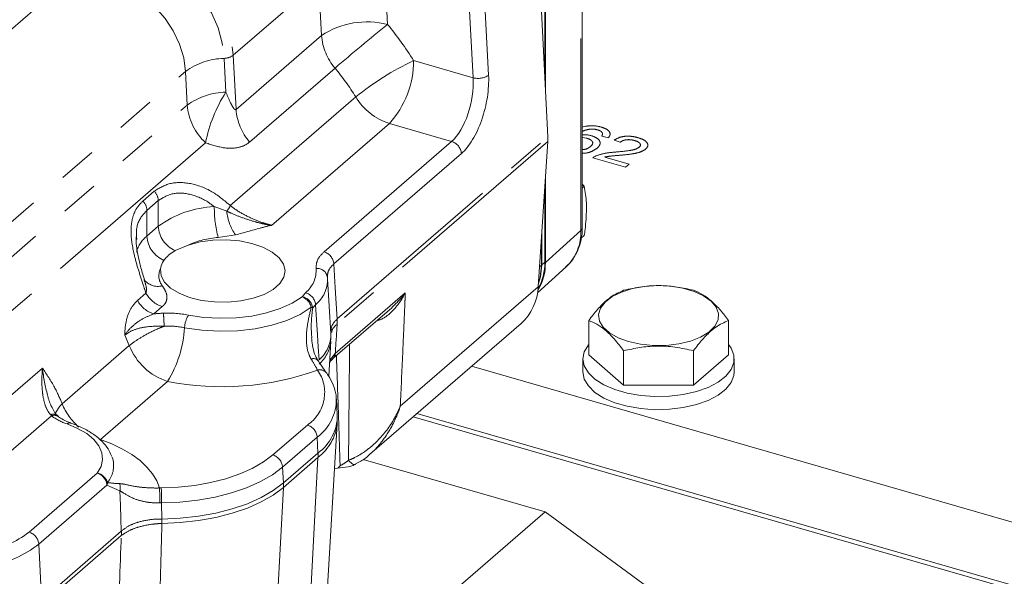
# Model space of a CAD drawing. Units: millimetres. Extents: x 11 to 1180, y 5 to 832.
# Drawn here: x 958 to 991, y 707 to 725 of the extents above; entities that cross this region are included whole.
import ezdxf

# ---------------------------------------------------------------- set-up
doc = ezdxf.new("R2010")
doc.units = ezdxf.units.MM
doc.linetypes.add('PHANTOM', pattern=[12.7, 6.35, -1.27, 1.27, -1.27, 1.27, -1.27])

msp = doc.modelspace()

# ---------------------------------------------------------------- linework, layer by layer
at = {"color": 8, "linetype": 'PHANTOM', "lineweight": 0}
for p, q in [((976.620312, 718.467871), (976.620312, 729.411402)), ((970.138895, 727.073544), (970.231395, 725.281834)), ((965.130155, 724.261137), (967.955153, 726.707656)), ((968.047653, 724.915947), (967.955153, 726.707656)), ((973.057523, 723.517255), (972.922368, 726.135185)), ((973.434182, 726.220939), (973.569337, 723.603008)), ((965.222655, 722.469428), (968.047653, 724.915947)), ((964.830744, 724.16022), (964.888363, 723.044151)), ((965.130155, 724.261137), (965.222655, 722.469428)), ((968.494635, 723.838413), (965.669637, 721.391893)), ((971.089659, 724.085328), (973.057523, 723.517255)), ((953.733453, 715.225443), (963.553266, 723.729651)), ((963.610884, 722.613585), (963.553266, 723.729651)), ((965.032315, 719.290567), (969.180167, 722.882713)), ((953.79965, 714.116808), (963.610884, 722.613585)), ((970.289658, 722.006866), (966.397384, 718.636057)), ((972.347161, 721.412916), (970.289658, 722.006866)), ((976.668081, 721.87892), (976.769263, 721.913727)), ((968.566886, 715.539125), (975.528744, 721.568271)), ((976.811943, 721.518707), (976.668081, 721.542879)), ((977.532136, 721.536415), (977.308414, 721.586897)), ((964.217186, 721.364089), (954.405952, 712.867312)), ((968.130685, 717.761341), (972.347161, 721.412916)), ((975.527693, 721.40568), (968.565835, 715.376534)), ((977.918522, 721.382573), (977.719223, 721.454206)), ((972.671475, 721.011532), (968.455, 717.359957)), ((978.092928, 720.55669), (977.014227, 720.868084)), ((977.407999, 720.895418), (978.215043, 720.662444)), ((978.215043, 720.662444), (978.092928, 720.55669)), ((962.14022, 719.437929), (962.515219, 719.762688)), ((962.653683, 719.456704), (962.278684, 719.131945)), ((962.653683, 719.456704), (962.653683, 718.606556)), ((964.504506, 719.254872), (964.917296, 719.103497)), ((962.278684, 719.131945), (962.278684, 718.281797)), ((962.278684, 718.281797), (962.653683, 718.606556)), ((965.207338, 718.318804), (964.635103, 718.236081)), ((975.447063, 717.409573), (976.620312, 718.467871)), ((975.25184, 717.26491), (975.317325, 717.321622)), ((975.32815, 717.329324), (975.42815, 717.415926)), ((961.964071, 716.155041), (962.244376, 716.397793)), ((967.402958, 716.272211), (967.519931, 716.407144)), ((968.502882, 714.396891), (970.81742, 716.40134)), ((970.651772, 712.652887), (975.207424, 716.598197)), ((967.851473, 716.012319), (967.75663, 715.904183)), ((962.786379, 715.94973), (962.506073, 715.706979)), ((968.565835, 715.376534), (968.565392, 715.376151)), ((968.566, 715.538354), (968.566886, 715.539125)), ((961.695478, 714.657007), (961.542063, 715.006975)), ((959.476441, 712.735266), (961.695478, 714.657007)), ((961.695478, 714.657007), (961.695545, 714.656977)), ((968.33181, 714.182496), (968.502882, 714.396891)), ((955.952315, 711.427057), (958.823388, 713.913479)), ((962.959106, 713.475271), (960.739988, 711.553459)), ((959.476427, 712.735164), (959.476441, 712.735266)), ((959.123833, 712.336977), (959.086983, 712.376074)), ((959.123833, 712.336977), (957.317383, 710.772546)), ((966.437548, 711.042151), (967.58005, 712.031586)), ((967.904364, 711.630202), (966.761862, 710.640766)), ((967.904364, 711.630202), (967.931523, 711.104141)), ((966.789021, 710.114705), (967.931523, 711.104141)), ((967.931523, 710.959104), (966.789021, 709.969668)), ((967.931523, 710.959104), (967.584146, 704.431031)), ((958.380258, 708.489482), (960.633414, 710.440773)), ((966.761862, 710.640766), (966.789021, 710.114705)), ((960.957729, 710.039388), (958.704573, 708.088098)), ((961.385466, 709.855606), (960.957729, 710.039388)), ((962.689131, 709.948935), (962.751917, 709.950146)), ((966.789021, 709.969668), (966.441644, 703.441596)), ((962.760414, 709.455189), (962.709535, 709.454508)), ((962.760414, 709.455189), (962.774344, 708.921449)), ((958.799811, 706.243347), (961.431271, 708.522257)), ((961.431271, 708.377221), (958.799811, 706.09831)), ((958.704573, 708.088098), (958.799811, 706.243347))]:
    msp.add_line(p, q, dxfattribs=at)
at = {"color": 7, "linetype": 'Continuous', "lineweight": 15}
for p, q in [((976.668082, 718.560227), (976.668082, 729.503758)), ((975.42815, 723.516763), (975.42815, 728.362487)), ((975.447063, 728.353104), (975.447063, 723.150421)), ((975.209182, 727.758134), (975.528744, 721.568271)), ((959.298688, 726.418386), (952.161691, 720.237565)), ((975.527693, 721.40568), (975.207424, 716.598197)), ((975.447063, 720.195367), (975.447063, 717.409573)), ((975.42815, 717.415926), (975.42815, 719.91147)), ((976.668081, 719.997631), (976.733085, 719.92736)), ((976.668081, 719.871064), (976.733085, 719.92736)), ((961.936538, 718.262852), (961.940934, 718.170965)), ((975.317325, 717.321622), (975.317325, 718.247895)), ((975.32815, 717.329324), (975.32815, 718.41039)), ((976.630144, 718.213211), (976.733085, 718.30236)), ((963.213895, 717.801485), (963.642809, 717.985314)), ((975.184719, 716.399074), (976.13573, 717.267628)), ((976.107157, 717.24226), (976.13573, 717.267628)), ((968.243465, 716.915589), (968.247361, 716.870583)), ((968.357281, 715.054987), (968.247361, 716.870583)), ((968.424309, 714.22815), (970.367979, 715.911418)), ((969.637329, 711.056063), (974.646937, 715.394511)), ((976.879245, 715.48749), (976.879245, 714.350833)), ((981.498047, 715.48749), (981.498047, 714.350833)), ((968.287102, 713.642572), (968.357279, 714.801744)), ((978.033944, 713.350833), (976.879245, 714.350833)), ((978.033944, 714.487489), (978.033944, 713.350833)), ((980.343346, 714.48749), (980.343346, 713.350833)), ((981.498047, 714.350833), (980.343346, 713.350833)), ((976.688645, 714.220927), (976.688645, 713.787917)), ((981.688644, 713.787915), (981.688644, 714.220926)), ((968.219946, 713.746785), (968.223543, 713.741813)), ((973.009886, 713.976784), (1025.706084, 698.764702)), ((980.343346, 713.350833), (978.033944, 713.350833)), ((968.569215, 712.370428), (968.537869, 712.888174)), ((971.200136, 712.409493), (1025.706084, 696.674982)), ((959.355629, 712.308444), (959.328254, 712.33085)), ((968.168282, 705.458593), (968.569213, 712.080875)), ((968.563762, 712.08026), (968.563007, 712.369972)), ((971.081074, 712.306383), (1025.706084, 696.537501)), ((969.665361, 711.087221), (969.632924, 711.06149)), ((961.125995, 710.972634), (961.1469, 710.90879)), ((975.440924, 709.159723), (969.425469, 710.896235)), ((968.577563, 710.600008), (968.478861, 710.588518)), ((969.106608, 710.702474), (969.177549, 710.737029)), ((959.565924, 695.411569), (975.440924, 709.159723)), ((975.440924, 709.159723), (981.616696, 704.627302))]:
    msp.add_line(p, q, dxfattribs=at)
at = {"color": 8, "linetype": 'PHANTOM', "lineweight": 0, "flags": 128}
for points in [[(959.546021, 727.790098), (959.85506, 728.01164), (960.262851, 728.197122), (960.7137, 728.301407), (961.196114, 728.321837), (961.697795, 728.257892), (962.205953, 728.111199), (962.707633, 727.885499), (963.190047, 727.586548), (963.640897, 727.221964), (964.048688, 726.801044), (964.403024, 726.334518), (964.694874, 725.834279), (964.916796, 725.313077), (965.063134, 724.784203), (965.130155, 724.261137)], [(958.764174, 725.955483), (958.825539, 726.374718), (958.965261, 726.799014), (959.177151, 727.174319), (959.455807, 727.491065), (959.794125, 727.741172), (960.18348, 727.918268), (960.613947, 728.017839), (961.074552, 728.037344), (961.553553, 727.976291), (962.038738, 727.83623), (962.517738, 727.620732), (962.978344, 727.335296), (963.408811, 726.987195), (963.798166, 726.585304), (964.136485, 726.139869), (964.41514, 725.662242), (964.627029, 725.164603), (964.766751, 724.659638), (964.830744, 724.16022)], [(963.553266, 723.729651), (963.492179, 724.175553), (963.355966, 724.625472), (963.148961, 725.065088), (962.877752, 725.480414), (962.550972, 725.858223), (962.179021, 726.186497), (961.773736, 726.454785), (961.348019, 726.654547), (960.915417, 726.779428), (960.489698, 726.825455), (960.084415, 726.791158), (959.712463, 726.67763), (959.385683, 726.488487), (959.298688, 726.418386)], [(968.455, 717.359957), (968.503083, 716.571296), (968.566, 715.538354)], [(963.65217, 715.667992), (964.16299, 715.593241), (964.691767, 715.562886), (965.223181, 715.577806), (965.741835, 715.637562), (966.232716, 715.740433), (966.681598, 715.883431), (967.075482, 716.06242), (967.402958, 716.272211)], [(967.851473, 716.012319), (967.914901, 715.016998), (967.940943, 714.608204), (967.967726, 714.187732)], [(967.707914, 715.926195), (967.342325, 715.691987), (966.902598, 715.492168), (966.401472, 715.332527), (965.85346, 715.217685), (965.274436, 715.15097), (964.681172, 715.134315), (964.090851, 715.168202), (963.520574, 715.251652)], [(959.280728, 712.333571), (959.260337, 712.438297), (959.396398, 712.651927), (959.433115, 712.690701), (959.454481, 712.712233), (959.465773, 712.723531), (959.471427, 712.729303), (959.474173, 712.732234), (959.475472, 712.733728), (959.476064, 712.734492), (959.476317, 712.734887), (959.47641, 712.735092), (959.476427, 712.735164), (959.476427, 712.735164)], [(960.633414, 710.440773), (960.760131, 710.660675), (960.812866, 710.888002), (960.790183, 711.116568), (960.6927, 711.340165), (960.52307, 711.552718), (960.285896, 711.748443), (959.987631, 711.922026), (959.636382, 712.068749)], [(960.739988, 711.553459), (961.119812, 711.404578), (961.467045, 711.236977), (961.778019, 711.052434), (962.049445, 710.8529), (962.278451, 710.640482), (962.462615, 710.417427), (962.599992, 710.186095), (962.689131, 709.948935)], [(962.751917, 709.950146), (963.309108, 709.974366), (963.85555, 710.033968), (964.38229, 710.127976), (964.880707, 710.25485), (965.342636, 710.412515), (965.760507, 710.598383), (966.127482, 710.809414), (966.437548, 711.042151)], [(968.94049, 710.864821), (968.977148, 710.823036), (969.014479, 710.787811), (969.051478, 710.760097), (969.087157, 710.740631), (969.12055, 710.729938), (969.15077, 710.728306), (969.177001, 710.735777), (969.179781, 710.737243)], [(966.761862, 710.640766), (966.425228, 710.388087), (966.026808, 710.158973), (965.573127, 709.957177), (965.071617, 709.786003), (964.530493, 709.648258), (963.958615, 709.546194), (963.365348, 709.481483), (962.760414, 709.455189)], [(962.774344, 708.921449), (963.381498, 708.948638), (963.976779, 709.014269), (964.55049, 709.117274), (965.093291, 709.25598), (965.596334, 709.428123), (966.051432, 709.630904), (966.451162, 709.861012), (966.789021, 710.114705)], [(961.431271, 708.522257), (961.41685, 708.94143), (961.402027, 709.3729), (961.385466, 709.855606)], [(966.789021, 709.969668), (966.451162, 709.715975), (966.051432, 709.485867), (965.596334, 709.283086), (965.093291, 709.110943), (964.55049, 708.972237), (963.976779, 708.869232), (963.381498, 708.803601), (962.774344, 708.776412)]]:
    msp.add_lwpolyline(points, dxfattribs=at)
at = {"color": 7, "linetype": 'Continuous', "lineweight": 15, "flags": 128}
for points in [[(962.724268, 717.189834), (962.744198, 716.969379), (962.857479, 716.756093), (963.058927, 716.559742), (963.339317, 716.389319), (963.685803, 716.252622), (964.082524, 716.155915), (964.511317, 716.10363), (964.952538, 716.098155), (965.385986, 716.139742), (965.791813, 716.22649), (966.151437, 716.354424), (966.448388, 716.517686), (966.669067, 716.7088), (966.803367, 716.919011), (966.845143, 717.1387), (966.79248, 717.357802), (966.647787, 717.566284), (966.417693, 717.754601), (966.112737, 717.914131), (965.746876, 718.037563), (965.33687, 718.11925), (964.901489, 718.155448), (964.460676, 718.144502), (964.034612, 718.086911), (963.642809, 717.985314)], [(975.212729, 716.677825), (975.288005, 716.933312), (975.32815, 717.329324)], [(975.214602, 716.705939), (975.277388, 716.927663), (975.317325, 717.321622)], [(978.196324, 714.790495), (977.850043, 714.917246), (977.566355, 715.078255), (977.358522, 715.265991), (977.236264, 715.471677), (977.205296, 715.685695), (977.26707, 715.898038), (977.418693, 716.098778), (977.653076, 716.278525), (977.959263, 716.42888), (978.322931, 716.542806), (978.727082, 716.614982), (979.152814, 716.642029), (979.580222, 716.622685), (979.989319, 716.557851), (980.360978, 716.450563), (980.677821, 716.305835), (980.92503, 716.130434), (981.091049, 715.932563), (981.168112, 715.721473), (981.15262, 715.507037), (981.045292, 715.299277), (980.851152, 715.107912), (980.579273, 714.941888), (980.242369, 714.808967), (979.856196, 714.715367), (979.438808, 714.665464), (979.009723, 714.66159), (978.589004, 714.703926), (978.196324, 714.790495)], [(976.879243, 714.699639), (976.867725, 714.685504), (976.733822, 714.45749), (976.688645, 714.220927), (976.733822, 713.984362), (976.867725, 713.756349), (977.085512, 713.545126), (977.379309, 713.358327), (977.738502, 713.202706), (978.150107, 713.083886), (978.599247, 713.006162), (979.069691, 712.972343), (979.544432, 712.98365), (980.006314, 713.039675), (980.438645, 713.138395), (980.825796, 713.276239), (981.153777, 713.448227), (981.410734, 713.648144), (981.587377, 713.86876), (981.677324, 714.102106), (981.677325, 714.339747), (981.587378, 714.573093), (981.498047, 714.699641)], [(976.688645, 713.787917), (976.733822, 713.551351), (976.867725, 713.323338), (977.085512, 713.112116), (977.379309, 712.925317), (977.738502, 712.769696), (978.150107, 712.650876), (978.599247, 712.573151), (979.069691, 712.539332), (979.544432, 712.55064), (980.006314, 712.606664), (980.438645, 712.705385), (980.825796, 712.843228), (981.153777, 713.015217), (981.410734, 713.215133), (981.587377, 713.43575), (981.677324, 713.669095), (981.688644, 713.787915)]]:
    msp.add_lwpolyline(points, dxfattribs=at)
at = {"color": 8, "linetype": 'PHANTOM', "lineweight": 0}
for centre, radius, start, end in [((969.552241, 722.635655), 2.731944, 75.6054579, 123.4177197), ((1013.752769, 671.149277), 69.458215, 128.79850855, 130.66143117), ((962.16085, 718.586695), 10.486115, 31.6260287, 39.6783196), ((969.919928, 725.061128), 1.877896, 184.4339791, 220.6252723), ((964.887963, 721.88006), 2.280878, 91.4375029, 125.8148724), ((964.817343, 724.6946), 0.534549, 271.4364466, 305.8163393), ((962.048438, 718.490785), 8.375594, 31.6259802, 39.6783796), ((975.08606, 715.622676), 9.35883, 115.2785453, 129.127659), ((968.056453, 724.059618), 3.033315, 317.4109166, 0.4856345), ((973.2167, 724.137459), 0.640305, 255.6055878, 303.4173092), ((964.945562, 720.764032), 2.280836, 91.4370324, 125.8150424), ((968.908609, 720.463983), 4.776991, 147.3079197, 169.1390972), ((970.891936, 723.910466), 1.996605, 210.9807877, 252.443209), ((965.533958, 722.774884), 1.929826, 184.794476, 226.9742662), ((967.094931, 722.614608), 1.877896, 184.4339791, 220.6252723), ((972.20836, 720.969053), 0.465059, 5.2407031, 72.6349797), ((962.209203, 719.439888), 0.444798, 2.1665823, 46.5289591), ((961.834204, 719.11513), 0.444798, 2.1665823, 46.5289591), ((964.642085, 715.896075), 3.361614, 92.345562, 126.2636741), ((968.231019, 719.214799), 3.726729, 179.3838917, 195.225658), ((964.400453, 719.550169), 0.683112, 319.1653887, 337.6646398), ((966.502543, 719.243496), 1.591417, 185.0469091, 215.5243597), ((963.579817, 718.653561), 0.927326, 182.9055243, 246.7590397), ((976.543868, 718.565943), 0.124345, 307.9352851, 357.3654489), ((962.887795, 717.510005), 0.983199, 128.2810402, 165.8388558), ((963.204818, 718.328803), 0.927326, 182.9055243, 246.7590397), ((964.850275, 715.295986), 2.947958, 94.185765, 114.17933), ((975.041831, 718.407218), 1.579645, 313.8280582, 2.2005174), ((967.991885, 717.317478), 0.465059, 5.2407031, 72.6349797), ((963.194061, 716.961174), 0.522485, 154.0466441, 218.6606239), ((966.899647, 717.155035), 0.971645, 309.6715373, 3.4096925), ((967.902485, 716.870447), 0.343955, 7.5414261, 95.4910938), ((962.645825, 717.212433), 0.59444, 217.5381086, 283.6466711), ((967.146566, 716.857905), 1.100868, 309.81564, 0.6598839), ((963.071376, 716.84633), 0.940805, 208.4739376, 252.3664076), ((967.397845, 715.968012), 0.455787, 5.5785448, 74.4632153), ((962.79107, 716.603578), 0.940805, 208.4739376, 252.3664076), ((967.236116, 715.817775), 0.484096, 12.9419962, 69.8397787), ((967.335492, 715.853424), 0.424186, 6.8726092, 80.8483913), ((962.961539, 712.03245), 3.700559, 79.2438884, 92.2207374), ((964.410027, 715.199482), 0.890982, 148.2754929, 176.6432623), ((967.615694, 715.657176), 0.284386, 60.2920089, 71.0781753), ((962.961114, 712.306883), 2.997442, 79.2428986, 92.2107666), ((967.195329, 715.462389), 1.372774, 356.3982728, 3.1721768), ((967.190943, 715.466723), 1.377847, 356.2469431, 3.0120989), ((959.7255, 715.474253), 3.801596, 328.2760728, 356.6431434), ((967.231679, 715.039469), 1.125709, 310.8326774, 0.7898702), ((963.576028, 715.401323), 2.022441, 201.5949985, 252.2395371), ((967.166201, 714.933534), 1.198347, 311.9790326, 353.6860383), ((968.260954, 714.406675), 0.242125, 313.7705495, 357.6841171), ((967.784414, 714.024072), 0.204777, 44.4783949, 112.8746225), ((964.7641, 722.565716), 9.267912, 258.7694513, 289.8886925), ((966.857094, 713.106207), 1.295174, 303.9308623, 35.0809225), ((967.985572, 713.556746), 0.301738, 39.0363753, 103.1379954), ((961.412445, 713.520723), 2.089323, 202.0853469, 228.2060532), ((966.991369, 712.87713), 1.545442, 306.2113965, 1.1430363), ((959.211554, 712.102896), 0.249978, 55.4482097, 110.5433288), ((960.206371, 713.781744), 1.805336, 233.1564208, 251.595441), ((959.726088, 711.965269), 0.136949, 75.3121404, 130.9218351), ((967.025324, 712.354208), 1.543977, 305.9391199, 0.6019306), ((966.931277, 712.269869), 1.648817, 307.3472914, 353.4094881), ((967.441244, 711.587719), 0.465065, 5.2411748, 72.6345197), ((966.547864, 711.031623), 1.385558, 356.9998381, 3.0001619), ((960.319189, 710.683867), 0.857728, 319.7342546, 15.2024579), ((966.298742, 710.598283), 0.465065, 5.2411748, 72.6345197), ((960.494614, 709.99691), 0.465059, 5.2407023, 72.6350072), ((960.549709, 710.007657), 0.441131, 16.0324879, 79.0616922), ((960.566525, 710.155116), 0.407962, 343.520416, 356.398426), ((960.997005, 709.955686), 0.401146, 345.5530192, 20.1125164), ((965.405362, 710.042187), 1.385558, 356.9998381, 3.0001619), ((956.894676, 709.462168), 5.814864, 359.9245249, 4.8018939), ((948.809429, 709.463254), 13.950987, 359.9668764, 2.0000353), ((916.478225, 708.848931), 46.296176, 359.9102517, 0.0897483), ((956.345775, 711.105894), 3.314323, 280.1082879, 307.868108), ((958.241458, 708.045619), 0.465059, 5.2407023, 72.6350072), ((960.04764, 708.449739), 1.38553, 356.9997762, 3.0002238), ((956.423654, 711.021437), 3.715786, 280.1083113, 307.8680742)]:
    msp.add_arc(centre, radius, start, end, dxfattribs=at)
at = {"color": 7, "linetype": 'Continuous', "lineweight": 15}
for centre, radius, start, end in [((974.152801, 721.495869), 1.377847, 356.2469431, 3.0120989), ((973.733901, 717.37196), 1.713575, 328.5715811, 1.2577228), ((973.740592, 717.380389), 1.687933, 330.0030922, 1.2063944), ((973.495261, 716.663116), 1.713393, 312.2340804, 357.8285889)]:
    msp.add_arc(centre, radius, start, end, dxfattribs=at)
at = {"color": 8, "linetype": 'PHANTOM', "lineweight": 0}
for centre, major_axis, ratio, start_param, end_param in [((972.257523, 722.824435), (0.348495, 1.564045), 0.463965203, 3.700893774, 5.2716901), ((972.581838, 722.74781), (0.453183, 1.924288), 0.458319756, 3.706782355, 5.277578682), ((966.686102, 707.02505), (4.127462, 61.529498), 0.021552731, 4.833933015, 4.849986273)]:
    msp.add_ellipse(centre, major_axis=major_axis, ratio=ratio, start_param=start_param, end_param=end_param, dxfattribs=at)
for points, knots in [([(964.888363, 723.044151), (964.937713, 722.924663), (965.016402, 722.734139), (965.110194, 722.548885), (965.166076, 722.481233), (965.18875, 722.464087), (965.207394, 722.461414), (965.216765, 722.464605), (965.221821, 722.468745), (965.222655, 722.469428)], [0, 0, 0, 0, 0.508081667, 0.810144767, 0.875624805, 0.941533279, 0.965710057, 0.994344692, 1, 1, 1, 1]), ([(976.968001, 721.821765), (976.903754, 721.813832), (976.790403, 721.799836), (976.705055, 721.760472), (976.668082, 721.743419)], [0, 0, 0, 0, 0.566796131, 1, 1, 1, 1]), ([(976.769263, 721.913727), (976.872464, 721.924832), (977.057286, 721.944721), (977.225744, 721.903572), (977.300139, 721.885399)], [0, 0, 0, 0, 0.558378645, 1, 1, 1, 1]), ([(977.176354, 721.794227), (977.139364, 721.803173), (977.073275, 721.819156), (977.000183, 721.820968), (976.968001, 721.821765)], [0, 0, 0, 0, 0.5597143634, 1, 1, 1, 1]), ([(977.300139, 721.885399), (977.363154, 721.863619), (977.488981, 721.820131), (977.583177, 721.720523), (977.591371, 721.621279), (977.551894, 721.564722), (977.532136, 721.536415)], [0, 0, 0, 0, 0.280049204, 0.559188812, 0.779375473, 1, 1, 1, 1]), ([(976.668081, 721.625175), (976.696087, 721.628863), (976.802838, 721.642922), (976.904989, 721.616494), (976.980342, 721.597)], [0, 0, 0, 0, 0.262343901, 1, 1, 1, 1]), ([(976.943377, 721.246341), (976.969495, 721.273175), (977.021586, 721.326695), (977.008878, 721.412724), (976.928608, 721.479743), (976.850875, 721.505704), (976.811943, 721.518707)], [0, 0, 0, 0, 0.280454485, 0.559360847, 0.779310921, 1, 1, 1, 1]), ([(976.980342, 721.597), (977.050196, 721.570089), (977.190036, 721.516216), (977.264872, 721.394625), (977.250131, 721.281243), (977.189199, 721.219494), (977.158701, 721.188587)], [0, 0, 0, 0, 0.279140328, 0.558814915, 0.779168918, 1, 1, 1, 1]), ([(977.329765, 721.693539), (977.312386, 721.716794), (977.281297, 721.758396), (977.20847, 721.783262), (977.176354, 721.794227)], [0, 0, 0, 0, 0.559006782, 1, 1, 1, 1]), ([(977.308414, 721.586897), (977.319623, 721.606515), (977.33962, 721.641516), (977.332774, 721.677655), (977.329765, 721.693539)], [0, 0, 0, 0, 0.5604903641, 1, 1, 1, 1]), ([(977.719223, 721.454206), (977.773698, 721.487291), (977.882339, 721.553274), (978.1175, 721.593262), (978.337742, 721.579541), (978.456959, 721.549343), (978.516652, 721.534222)], [0, 0, 0, 0, 0.280235093, 0.558892022, 0.779131749, 1, 1, 1, 1]), ([(978.516652, 721.534222), (978.585753, 721.510947), (978.723629, 721.464505), (978.829537, 721.357759), (978.8438, 721.249029), (978.788837, 721.18967), (978.761347, 721.15998)], [0, 0, 0, 0, 0.280482468, 0.559643799, 0.779749809, 1, 1, 1, 1]), ([(965.669637, 721.391893), (965.642977, 721.37067), (965.531796, 721.282166), (965.267713, 721.184157), (964.808736, 721.173989), (964.428974, 721.296029), (964.217186, 721.364089)], [0, 0, 0, 0, 0.079004116, 0.329465927, 0.626052604, 1, 1, 1, 1]), ([(977.158701, 721.188587), (977.104037, 721.151688), (976.994846, 721.077981), (976.803337, 721.020399), (976.689533, 721.020951), (976.668081, 721.021055)], [0, 0, 0, 0, 0.4485886987, 0.896060981, 1, 1, 1, 1]), ([(976.668082, 721.140019), (976.695252, 721.141871), (976.769209, 721.146911), (976.865894, 721.18839), (976.917526, 721.227006), (976.943377, 721.246341)], [0, 0, 0, 0, 0.224782815, 0.611861421, 1, 1, 1, 1]), ([(977.772989, 721.06039), (977.930511, 721.075045), (978.149793, 721.095446), (978.425216, 721.146745), (978.507624, 721.195667), (978.548691, 721.220046)], [0, 0, 0, 0, 0.561315036, 0.781387978, 1, 1, 1, 1]), ([(978.761347, 721.15998), (978.704698, 721.12381), (978.591125, 721.051295), (978.281976, 720.988309), (978.052945, 720.966833), (977.912855, 720.953696)], [0, 0, 0, 0, 0.2787405736, 0.5588317787, 1, 1, 1, 1]), ([(978.402121, 721.440379), (978.354525, 721.451853), (978.259558, 721.474748), (978.107208, 721.469308), (977.988277, 721.433959), (977.9418, 721.399721), (977.918522, 721.382573)], [0, 0, 0, 0, 0.280409596, 0.559489977, 0.779377882, 1, 1, 1, 1]), ([(978.548691, 721.220046), (978.567472, 721.242748), (978.605065, 721.288189), (978.570314, 721.357021), (978.498068, 721.408739), (978.434129, 721.429824), (978.402121, 721.440379)], [0, 0, 0, 0, 0.279079319, 0.558611783, 0.779042405, 1, 1, 1, 1]), ([(977.014227, 720.868084), (977.030963, 720.881894), (977.060852, 720.906556), (977.10268, 720.926349), (977.121086, 720.935059)], [0, 0, 0, 0, 0.5599616851, 1, 1, 1, 1]), ([(977.121086, 720.935059), (977.233174, 720.971036), (977.43392, 721.035469), (977.669117, 721.052755), (977.772989, 721.06039)], [0, 0, 0, 0, 0.558360824, 1, 1, 1, 1]), ([(977.912855, 720.953696), (977.816504, 720.947009), (977.644637, 720.93508), (977.480235, 720.907525), (977.407999, 720.895418)], [0, 0, 0, 0, 0.56062059, 1, 1, 1, 1]), ([(962.515219, 719.762688), (962.680065, 719.865266), (963.011857, 720.071729), (963.718137, 720.055518), (964.431775, 719.796306), (964.836351, 719.455597), (965.032315, 719.290567)], [0, 0, 0, 0, 0.24761598, 0.498387305, 0.757034331, 1, 1, 1, 1]), ([(964.504506, 719.254872), (964.433142, 719.308144), (964.176826, 719.499478), (963.690246, 719.70104), (963.08524, 719.725682), (962.796984, 719.54602), (962.653683, 719.456704)], [0, 0, 0, 0, 0.116747664, 0.419322945, 0.711326474, 1, 1, 1, 1]), ([(962.244376, 716.397793), (962.218064, 716.476036), (962.132122, 716.731598), (961.991604, 717.16176), (961.820995, 717.772939), (961.745486, 718.257562), (961.757286, 718.66627), (961.809474, 718.944079), (961.934387, 719.228238), (962.073004, 719.369453), (962.14022, 719.437929)], [0, 0, 0, 0, 0.064529679, 0.210769094, 0.356838942, 0.583952524, 0.645557401, 0.766093133, 0.88657756, 1, 1, 1, 1]), ([(965.032315, 719.290567), (965.10657, 719.234376), (965.303953, 719.08501), (965.676096, 718.890022), (966.077519, 718.726979), (966.307381, 718.661641), (966.397384, 718.636057)], [0, 0, 0, 0, 0.195768822, 0.520388838, 0.812207793, 1, 1, 1, 1]), ([(962.278684, 719.131945), (962.220719, 719.070985), (962.040271, 718.88121), (961.914726, 718.582721), (961.933534, 718.306911), (961.936538, 718.262852)], [0, 0, 0, 0, 0.2845117025, 0.885706718, 1, 1, 1, 1]), ([(964.917296, 719.103497), (964.968994, 719.080249), (965.142945, 719.002028), (965.456011, 718.877243), (965.817707, 718.76018), (966.09026, 718.692265), (966.241112, 718.66194), (966.328228, 718.646696), (966.373051, 718.639637), (966.396062, 718.636252), (966.397384, 718.636057)], [0, 0, 0, 0, 0.116500795, 0.39199787, 0.66628468, 0.829646098, 0.913248825, 0.95530608, 0.997433954, 1, 1, 1, 1]), ([(966.397384, 718.636057), (966.39634, 718.635856), (966.267187, 718.610885), (965.868609, 718.505251), (965.478205, 718.395176), (965.207338, 718.318804)], [0, 0, 0, 0, 0.002488708, 0.307914962, 1, 1, 1, 1]), ([(967.869571, 717.212824), (967.87305, 717.309009), (967.880007, 717.501379), (968.047126, 717.674688), (968.130685, 717.761341)], [0, 0, 0, 0, 0.500004198, 1, 1, 1, 1]), ([(968.455, 717.359957), (968.387283, 717.290128), (968.251849, 717.150471), (968.24626, 716.993883), (968.243465, 716.915589)], [0, 0, 0, 0, 0.4999982918, 1, 1, 1, 1]), ([(962.244376, 716.397793), (962.249931, 716.418256), (962.26958, 716.49064), (962.254076, 716.645035), (962.206568, 716.773599), (962.179801, 716.846038)], [0, 0, 0, 0, 0.146802313, 0.519271628, 1, 1, 1, 1]), ([(962.786073, 716.634775), (962.829685, 716.568434), (962.918405, 716.433476), (962.955116, 716.227346), (962.898757, 716.060566), (962.813879, 715.976853), (962.786379, 715.94973)], [0, 0, 0, 0, 0.296002791, 0.602166586, 0.871101985, 1, 1, 1, 1]), ([(970.81742, 716.40134), (970.816844, 716.400189), (970.706901, 716.180394), (970.465115, 715.847164), (970.106537, 715.543691), (969.913307, 715.495645), (969.877644, 715.486778)], [0, 0, 0, 0, 0.002935111, 0.560396703, 0.918865461, 1, 1, 1, 1]), ([(970.367169, 715.911991), (970.527297, 716.068934), (970.68835, 716.226784), (970.816682, 716.400343), (970.81742, 716.40134)], [0, 0, 0, 0, 0.994255148, 1, 1, 1, 1]), ([(970.81742, 716.40134), (970.813259, 716.304182), (970.794451, 715.865058), (970.765437, 715.196372), (970.714792, 714.044425), (970.67808, 713.233783), (970.651772, 712.652887)], [0, 0, 0, 0, 0.077861146, 0.351908382, 0.535584748, 1, 1, 1, 1]), ([(961.542063, 715.006975), (961.542096, 715.007997), (961.546578, 715.145663), (961.575587, 715.450985), (961.702499, 715.866919), (961.876685, 716.058785), (961.964071, 716.155041)], [0, 0, 0, 0, 0.002062232, 0.277758159, 0.637665329, 1, 1, 1, 1]), ([(962.506073, 715.706979), (962.386256, 715.659991), (962.124321, 715.557271), (961.790653, 715.310102), (961.609932, 715.110889), (961.542636, 715.007853), (961.542063, 715.006975)], [0, 0, 0, 0, 0.2998264875, 0.6554580626, 0.997064255, 1, 1, 1, 1]), ([(962.506073, 715.706979), (962.599776, 715.715835), (962.703313, 715.725621), (962.808184, 715.72983), (962.818144, 715.73023)], [0, 0, 0, 0, 0.905021503, 1, 1, 1, 1]), ([(962.845486, 715.302094), (962.844423, 715.343736), (962.842297, 715.427021), (962.835551, 715.552709), (962.828011, 715.648718), (962.821965, 715.703657), (962.819002, 715.724265), (962.818144, 715.73023)], [0, 0, 0, 0, 0.253868331, 0.507734836, 0.761611831, 0.93100123, 1, 1, 1, 1]), ([(967.704814, 714.212744), (967.680232, 714.259747), (967.58213, 714.447329), (967.53032, 714.848159), (967.576205, 715.383724), (967.663612, 715.743728), (967.707914, 715.926195)], [0, 0, 0, 0, 0.09926132, 0.396137678, 0.693935221, 1, 1, 1, 1]), ([(967.75663, 715.904183), (967.733788, 715.713276), (967.694112, 715.381682), (967.716788, 715.055554), (967.726409, 714.917187)], [0, 0, 0, 0, 0.575726302, 1, 1, 1, 1]), ([(962.841903, 715.29925), (962.834961, 715.299552), (962.62605, 715.308622), (962.262942, 715.292739), (961.812087, 715.188554), (961.63046, 715.066418), (961.542063, 715.006975)], [0, 0, 0, 0, 0.01349038, 0.4059552986, 0.7108788073, 1, 1, 1, 1]), ([(962.845486, 715.302094), (962.845469, 715.301946), (962.84543, 715.301611), (962.84504, 715.301023), (962.843913, 715.300098), (962.842743, 715.299604), (962.841903, 715.29925)], [0, 0, 0, 0, 0.0951261044, 0.2147051016, 0.4364477958, 1, 1, 1, 1]), ([(968.354454, 715.090218), (968.357943, 715.170456), (968.364908, 715.330668), (968.499043, 715.469201), (968.566, 715.538354)], [0, 0, 0, 0, 0.500823602, 1, 1, 1, 1]), ([(968.565392, 715.376151), (968.49352, 715.307014), (968.395759, 715.212972), (968.384389, 715.113107), (968.381378, 715.086659)], [0, 0, 0, 0, 0.735168693, 1, 1, 1, 1]), ([(961.695545, 714.656977), (961.695592, 714.656974), (961.695822, 714.656957), (961.69669, 714.657478), (961.700003, 714.659622), (961.712931, 714.670049), (961.765773, 714.712845), (961.91347, 714.825807), (962.21697, 715.015295), (962.566744, 715.187942), (962.787367, 715.277189), (962.841903, 715.29925)], [0, 0, 0, 0, 0.0001578091, 0.0007648454, 0.0031836355, 0.0128409794, 0.0514772347, 0.2063772402, 0.5186622493, 0.8810172461, 1, 1, 1, 1]), ([(968.94049, 710.864821), (968.949781, 711.920589), (968.961055, 713.201732), (968.973661, 714.480812), (968.975879, 714.705825)], [0, 0, 0, 0, 0.824082048, 1, 1, 1, 1]), ([(968.661709, 710.681515), (968.65007, 711.053608), (968.624089, 711.88418), (968.584534, 713.100344), (968.553111, 713.942218), (968.53874, 714.327251)], [0, 0, 0, 0, 0.305750413, 0.682483642, 1, 1, 1, 1]), ([(967.916988, 713.850586), (967.864968, 713.941257), (967.80308, 714.049128), (967.718328, 714.190243), (967.704814, 714.212744)], [0, 0, 0, 0, 0.840546472, 1, 1, 1, 1]), ([(959.086983, 712.376074), (959.05851, 712.413953), (958.972207, 712.528766), (958.880528, 712.770286), (958.796252, 713.227162), (958.799912, 713.624778), (958.823284, 713.912199), (958.823388, 713.913479)], [0, 0, 0, 0, 0.104200818, 0.315839277, 0.528024189, 0.997897663, 1, 1, 1, 1]), ([(958.823388, 713.913479), (958.963698, 713.706096), (959.217849, 713.330451), (959.396444, 712.919391), (959.476441, 712.735266)], [0, 0, 0, 0, 0.552072229, 1, 1, 1, 1]), ([(958.823388, 713.913479), (958.823526, 713.912213), (958.857527, 713.600021), (958.943161, 713.171696), (959.066721, 712.748668), (959.133527, 712.629001), (959.142396, 712.613114)], [0, 0, 0, 0, 0.002680978, 0.660991067, 0.954993171, 1, 1, 1, 1]), ([(959.322716, 712.328748), (959.308057, 712.342258), (959.270692, 712.376694), (959.194197, 712.390407), (959.127813, 712.386014), (959.095974, 712.378263), (959.086983, 712.376074)], [0, 0, 0, 0, 0.255911472, 0.652309844, 0.901821597, 1, 1, 1, 1]), ([(968.94049, 710.864821), (969.007023, 710.892607), (969.211599, 710.978046), (969.541699, 711.186473), (970.016806, 711.598004), (970.362929, 712.061427), (970.563447, 712.451437), (970.620632, 712.578985), (970.64088, 712.626637), (970.648415, 712.644741), (970.651165, 712.651415), (970.651772, 712.652887)], [0, 0, 0, 0, 0.090205075, 0.277364944, 0.464851647, 0.827944615, 0.937464987, 0.97701385, 0.991537283, 0.9981334, 1, 1, 1, 1]), ([(970.651772, 712.652887), (970.651246, 712.651248), (970.581352, 712.43362), (970.404944, 712.010758), (970.072951, 711.509795), (969.815262, 711.203837), (969.682511, 711.100564), (969.665361, 711.087221)], [0, 0, 0, 0, 0.002706277, 0.359281736, 0.715490345, 0.96324279, 1, 1, 1, 1]), ([(968.661709, 710.681515), (968.688357, 710.696578), (968.790359, 710.754238), (968.876703, 710.817837), (968.94049, 710.864821)], [0, 0, 0, 0, 0.2612492464, 1, 1, 1, 1]), ([(960.973682, 710.129489), (961.076361, 710.115368), (961.21321, 710.096548), (961.341625, 710.094209), (961.373689, 710.093626)], [0, 0, 0, 0, 0.750312127, 1, 1, 1, 1]), ([(961.373689, 710.093626), (961.415982, 710.089503), (961.552307, 710.076214), (961.824121, 710.002667), (962.233308, 709.955724), (962.519891, 709.946582), (962.663984, 709.948585), (962.689131, 709.948935)], [0, 0, 0, 0, 0.166698775, 0.537328233, 0.770687793, 0.959981026, 1, 1, 1, 1]), ([(962.709535, 709.454508), (962.580557, 709.456687), (962.435438, 709.459138), (962.167798, 709.497445), (961.84387, 709.579937), (961.567144, 709.742271), (961.426965, 709.829718), (961.385466, 709.855606)], [0, 0, 0, 0, 0.208374791, 0.234450228, 0.474508108, 0.844431955, 1, 1, 1, 1]), ([(961.431271, 708.522257), (961.52147, 708.590703), (961.677287, 708.708942), (962.044583, 708.845208), (962.41074, 708.916059), (962.6819, 708.920079), (962.774344, 708.921449)], [0, 0, 0, 0, 0.289385906, 0.499906513, 0.82950773, 1, 1, 1, 1]), ([(962.774344, 708.776412), (962.6819, 708.770781), (962.410739, 708.754262), (962.044583, 708.67722), (961.677287, 708.545376), (961.52147, 708.438873), (961.431271, 708.377221)], [0, 0, 0, 0, 0.170492225, 0.500093488, 0.710614123, 1, 1, 1, 1]), ([(962.774344, 708.776412), (962.744825, 707.706181), (962.685713, 705.562967), (962.629451, 703.420571), (962.601283, 702.347998)], [0, 0, 0, 0, 0.499358458, 1, 1, 1, 1]), ([(961.198733, 701.948602), (961.23723, 703.021137), (961.314124, 705.163445), (961.392255, 707.306884), (961.431271, 708.377221)], [0, 0, 0, 0, 0.500645114, 1, 1, 1, 1])]:
    msp.add_open_spline(points, degree=3, knots=knots, dxfattribs=at)
at = {"color": 7, "linetype": 'Continuous', "lineweight": 15}
for points, knots in [([(976.733085, 719.92736), (976.762447, 719.749662), (976.801176, 719.515278), (976.804783, 719.243451), (976.805656, 719.17771)], [0, 0, 0, 0, 0.7581513144, 1, 1, 1, 1]), ([(976.805656, 719.17771), (976.796794, 718.956476), (976.785379, 718.671486), (976.742645, 718.369842), (976.733085, 718.30236)], [0, 0, 0, 0, 0.77628734, 1, 1, 1, 1]), ([(976.099938, 717.244007), (976.169629, 717.30764), (976.324788, 717.449312), (976.496766, 717.733502), (976.620599, 718.070531), (976.664473, 718.353979), (976.667384, 718.520377), (976.668082, 718.560227)], [0, 0, 0, 0, 0.196291014, 0.437021928, 0.67853186, 0.923011358, 1, 1, 1, 1]), ([(962.192504, 716.849872), (962.168585, 716.926448), (962.102023, 717.139543), (962.010219, 717.484928), (961.940396, 717.860175), (961.912377, 718.125104), (961.923982, 718.239529), (961.926107, 718.260487)], [0, 0, 0, 0, 0.148675, 0.413729493, 0.68706681, 0.942681416, 1, 1, 1, 1]), ([(962.838896, 717.476726), (962.842866, 717.482483), (962.921883, 717.597052), (963.049243, 717.708981), (963.202625, 717.795153), (963.213895, 717.801485)], [0, 0, 0, 0, 0.046725645, 0.929958529, 1, 1, 1, 1]), ([(962.724268, 717.189834), (962.740774, 717.261998), (962.762792, 717.358267), (962.823656, 717.453004), (962.838896, 717.476726)], [0, 0, 0, 0, 0.749606103, 1, 1, 1, 1]), ([(962.202652, 716.808907), (962.203825, 716.805667), (962.205834, 716.800121), (962.202059, 716.816529), (962.200491, 716.823349)], [0, 0, 0, 0, 0.584363133, 1, 1, 1, 1]), ([(978.033945, 716.48749), (978.234384, 716.532172), (978.639609, 716.622506), (979.240004, 716.655554), (979.813943, 716.607046), (980.165803, 716.527584), (980.343345, 716.487489)], [0, 0, 0, 0, 0.264604287, 0.534946355, 0.765342345, 1, 1, 1, 1]), ([(976.879245, 715.48749), (976.92789, 715.552585), (977.070611, 715.743568), (977.31608, 716.024107), (977.658469, 716.322133), (977.894896, 716.426254), (978.033945, 716.48749)], [0, 0, 0, 0, 0.129132104, 0.378862055, 0.634690871, 1, 1, 1, 1]), ([(980.343345, 716.487489), (980.443565, 716.445379), (980.646178, 716.360246), (980.946376, 716.133316), (981.233346, 715.836285), (981.409276, 715.604463), (981.498047, 715.48749)], [0, 0, 0, 0, 0.264604245, 0.534946292, 0.765342292, 1, 1, 1, 1]), ([(978.033944, 714.487489), (977.933724, 714.618964), (977.73111, 714.884766), (977.430916, 715.177794), (977.143945, 715.37781), (976.968016, 715.450707), (976.879245, 715.48749)], [0, 0, 0, 0, 0.264604035, 0.534946661, 0.765342479, 1, 1, 1, 1]), ([(981.498047, 715.48749), (981.358997, 715.426258), (981.12501, 715.323219), (980.782735, 715.026721), (980.537126, 714.746796), (980.391991, 714.552584), (980.343346, 714.48749)], [0, 0, 0, 0, 0.365307617, 0.614725279, 0.870868431, 1, 1, 1, 1]), ([(968.349257, 714.804888), (968.356309, 714.88718), (968.363887, 714.975602), (968.356546, 715.063694), (968.356037, 715.069802)], [0, 0, 0, 0, 0.930659264, 1, 1, 1, 1]), ([(967.935348, 714.171297), (967.924414, 714.184368), (967.863975, 714.256621), (967.793993, 714.457554), (967.734457, 714.698465), (967.725439, 714.861237), (967.722341, 714.917154)], [0, 0, 0, 0, 0.079090885, 0.437172687, 0.806652228, 1, 1, 1, 1]), ([(980.343346, 714.48749), (980.142907, 714.532172), (979.737681, 714.622505), (979.137286, 714.655555), (978.563347, 714.607047), (978.211487, 714.527585), (978.033944, 714.487489)], [0, 0, 0, 0, 0.264604858, 0.534946716, 0.765342527, 1, 1, 1, 1]), ([(968.220077, 713.746936), (968.186902, 713.79405), (968.109802, 713.903545), (968.004522, 714.055316), (967.937607, 714.157151), (967.931581, 714.166322)], [0, 0, 0, 0, 0.407315617, 0.946625136, 1, 1, 1, 1]), ([(968.317078, 714.098162), (968.324319, 714.114309), (968.339784, 714.148792), (968.399992, 714.201272), (968.432007, 714.229177)], [0, 0, 0, 0, 0.468265368, 1, 1, 1, 1]), ([(968.533289, 712.912391), (968.533559, 712.921321), (968.53725, 713.043554), (968.4691, 713.276664), (968.356428, 713.543209), (968.256369, 713.692749), (968.22348, 713.741901)], [0, 0, 0, 0, 0.030623021, 0.419197692, 0.809099214, 1, 1, 1, 1]), ([(959.330725, 712.337893), (959.297665, 712.367963), (959.226237, 712.43293), (959.171659, 712.550128), (959.142342, 712.613082)], [0, 0, 0, 0, 0.462842061, 1, 1, 1, 1]), ([(959.760902, 712.097714), (959.715296, 712.114897), (959.584269, 712.164263), (959.448368, 712.238292), (959.376068, 712.291874), (959.355159, 712.30737)], [0, 0, 0, 0, 0.275095771, 0.790359042, 1, 1, 1, 1]), ([(961.112334, 710.98937), (961.088957, 711.051835), (961.030451, 711.208165), (960.857054, 711.43346), (960.606487, 711.666874), (960.28499, 711.875009), (959.990775, 712.013833), (959.80633, 712.081137), (959.760902, 712.097714)], [0, 0, 0, 0, 0.1251717459, 0.3132667684, 0.5114950765, 0.7189653689, 0.9307821165, 1, 1, 1, 1]), ([(969.176626, 710.74397), (969.233024, 710.773114), (969.399076, 710.858922), (969.563997, 710.980108), (969.661598, 711.079038), (969.667869, 711.085395)], [0, 0, 0, 0, 0.324907384, 0.956620017, 1, 1, 1, 1]), ([(961.161208, 710.871751), (961.161353, 710.871558), (961.168965, 710.861406), (961.152118, 710.879435), (961.147011, 710.911629), (961.146366, 710.915697)], [0, 0, 0, 0, 0.016636011, 0.875728976, 1, 1, 1, 1]), ([(969.106407, 710.702876), (969.098182, 710.698064), (969.053825, 710.67211), (968.86657, 710.637433), (968.695605, 710.615294), (968.577563, 710.600008)], [0, 0, 0, 0, 0.065823458, 0.354999744, 1, 1, 1, 1]), ([(968.577563, 710.600008), (968.605086, 710.625966), (968.63365, 710.652906), (968.660723, 710.680509), (968.661709, 710.681515)], [0, 0, 0, 0, 0.963572446, 1, 1, 1, 1])]:
    msp.add_open_spline(points, degree=3, knots=knots, dxfattribs=at)

doc.saveas('drawing.dxf')
